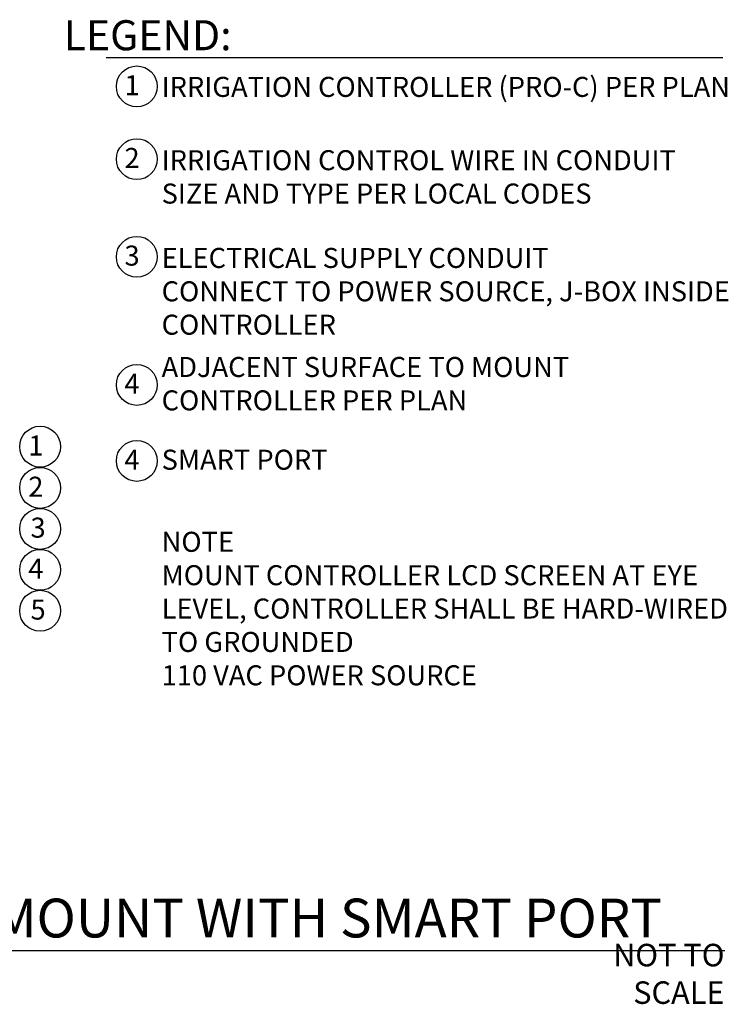
# Model space of a CAD drawing. Units: inches. Extents: x 65.5 to 105.2, y -46.4 to -21.5.
# Drawn here: x 87.5 to 105.2, y -46.1 to -21.5 of the extents above; entities that cross this region are included whole.
import ezdxf

# ---------------------------------------------------------------- set-up
doc = ezdxf.new("R2010")
doc.units = ezdxf.units.IN
doc.header["$MEASUREMENT"] = 0
doc.layers.add('HI Text', color=2, linetype='Continuous')
doc.styles.add('Hunter', font='romans.shx', dxfattribs={"width": 0.7})

msp = doc.modelspace()

# ---------------------------------------------------------------- linework, layer by layer
at = {"layer": 'HI Text'}
msp.add_line((69.438, -44.725), (105.111, -44.725), dxfattribs=at)
msp.add_lwpolyline([(89.645, -22.419), (105.065, -22.419)], dxfattribs=at)
for centre in [(90.411, -23.139), (90.411, -24.956), (90.411, -27.395), (90.411, -30.594), (87.994, -32.138), (90.411, -32.494), (87.994, -33.168), (87.994, -34.191), (87.994, -35.214), (87.994, -36.236)]:
    msp.add_circle(centre, 0.511, dxfattribs=at)

# ---------------------------------------------------------------- texts
at = {"layer": 'HI Text', "attachment_point": 6, "style": 'Hunter'}
for s, insert, char_height in [('{\\fArial|b0|i0|c0|p34;LEGEND:}', (92.78, -21.861), 0.75), ('{\\fArial|b0|i0|c0|p34;1}', (90.482, -23.109), 0.5), ('{\\fArial|b0|i0|c0|p34;2}', (90.482, -24.926), 0.5), ('{\\fArial|b0|i0|c0|p34;3}', (90.482, -27.365), 0.5), ('{\\fArial|b0|i0|c0|p34;4}', (90.482, -30.564), 0.5), ('{\\fArial|b0|i0|c0|p34;1}', (88.077, -32.108), 0.5), ('{\\fArial|b0|i0|c0|p34;4}', (90.482, -32.463), 0.5), ('{\\fArial|b0|i0|c0|p34;2}', (88.077, -33.138), 0.5), ('{\\fArial|b0|i0|c0|p34;4}', (88.077, -35.183), 0.5), ('{\\fArial|b0|i0|c0|p34;NOT TO SCALE}', (105.104, -45.305), 0.5625)]:
    msp.add_mtext(s, dxfattribs=dict(at, insert=insert, char_height=char_height))
at = {"layer": 'HI Text', "style": 'Hunter'}
for s, insert, char_height, width, attachment_point in [('\\A1;{\\fArial|b0|i0|c0|p34;IRRIGATION CONTROLLER (PRO-C) PER PLAN}', (91.032, -23.151), 0.5, 14.36767, 4), ('\\A1;{\\fArial|b0|i0|c0|p34;IRRIGATION CONTROL WIRE IN CONDUIT\\PSIZE AND TYPE PER LOCAL CODES}', (91.032, -25.399), 0.5, 14.36767, 4), ('\\A1;{\\fArial|b0|i0|c0|p34;ELECTRICAL SUPPLY CONDUIT\\PCONNECT TO POWER SOURCE, J-BOX INSIDE CONTROLLER}', (91.032, -28.257), 0.5, 14.36767, 4), ('\\A1;{\\fArial|b0|i0|c0|p34;ADJACENT SURFACE TO MOUNT CONTROLLER PER PLAN}', (91.032, -30.564), 0.5, 14.36767, 4), ('\\A1;{\\fArial|b0|i0|c0|p34;SMART PORT}', (91.032, -32.463), 0.5, 14.36767, 4), ('{\\fArial|b0|i0|c0|p34;3}', (88.133, -34.16), 0.5, 1.18228, 6), ('\\A1;{\\fArial|b0|i0|c0|p34;NOTE \\PMOUNT CONTROLLER LCD SCREEN AT EYE LEVEL, CONTROLLER SHALL BE HARD-WIRED TO GROUNDED \\P110 VAC POWER SOURCE}', (91.032, -36.181), 0.5, 14.36767, 4), ('{\\fArial|b0|i0|c0|p34;5}', (88.133, -36.206), 0.5, 1.18228, 6), ('{\\fArial|b0|i0|c0|p34;PRO-C - WALL MOUNT WITH SMART PORT}', (103.544, -43.911), 0.97031, 33.6763, 6)]:
    msp.add_mtext(s, dxfattribs=dict(at, insert=insert, char_height=char_height, width=width, attachment_point=attachment_point))

doc.saveas('drawing.dxf')
